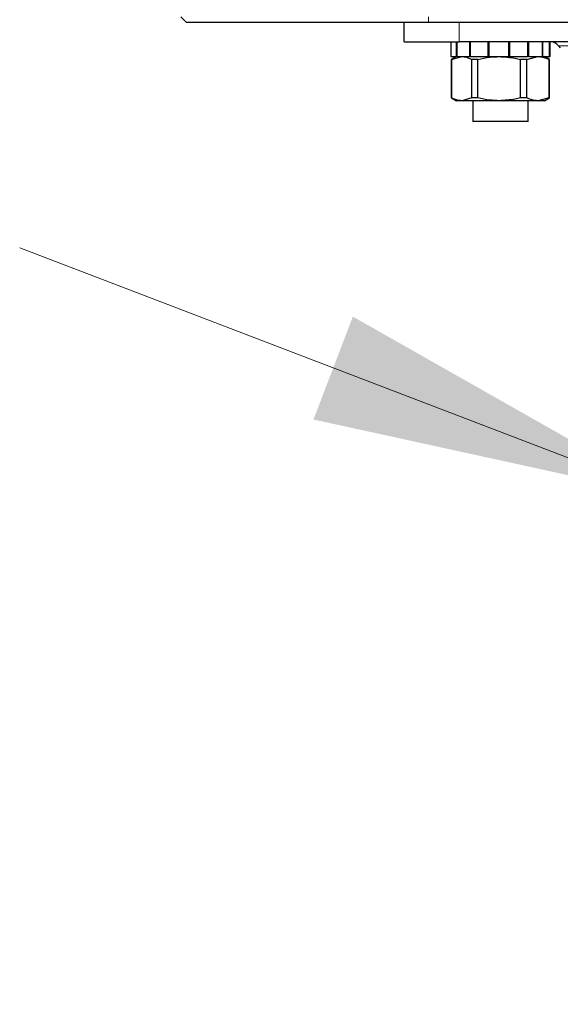
# Model space of a CAD drawing. Units: millimetres. Extents: x 0 to 210, y 0 to 297.
# Drawn here: x 120 to 125, y 195 to 204 of the extents above; entities that cross this region are included whole.
import ezdxf

# ---------------------------------------------------------------- set-up
doc = ezdxf.new("R2010")
doc.units = ezdxf.units.MM
doc.styles.add('SLDTEXTSTYLE0', font='TXT', dxfattribs={"width": 0.75})
doc.dimstyles.new('SLDDIMSTYLE0', dxfattribs={"dimtxt": 3.5, "dimasz": 3.302, "dimexe": 0, "dimexo": 0.0625, "dimgap": 0.875, "dimtad": 1, "dimlfac": 20, "dimrnd": 1e-09, "dimzin": 12, "dimdsep": 46, "dimtxsty": 'SLDTEXTSTYLE0', "dimsah": 1, "dimcen": 0, "dimadec": 0, "dimazin": 3, "dimtfac": 1, "dimtmove": 0, "dimatfit": 3, "dimfxl": 0, "dimfrac": 2, "dimtolj": 1, "dimtzin": 12, "dimarcsym": 0})

# ---------------------------------------------------------------- blocks, each defined once
blk = doc.blocks.new('_D')
at = {"color": 7, "linetype": 'Continuous', "lineweight": 0}
for p, q in [((126.0088, 199.3718), (120.0784, 201.6418)), ((133.4801, 196.512), (126.0088, 199.3718)), ((133.4801, 196.512), (149.6639, 190.3174))]:
    blk.add_line(p, q, dxfattribs=at)
at = {"color": 7, "linetype": 'Continuous', "lineweight": 18}
for points in [[(126.0088, 199.3718), (123.1037, 201.0191), (122.7462, 200.0852)], [(133.4801, 196.512), (136.3852, 194.8646), (136.7427, 195.7986)]]:
    blk.add_solid(points, dxfattribs=at)
at = {"color": 7, "linetype": 'Continuous', "lineweight": 18, "char_height": 3.5, "attachment_point": 1, "rotation": 339.0548, "style": 'SLDTEXTSTYLE0'}
for s, insert in [('%%c', (139.0844, 199.1471)), ('160', (144.0332, 197.3101))]:
    blk.add_mtext(s, dxfattribs=dict(at, insert=insert))

msp = doc.modelspace()

# ---------------------------------------------------------------- linework, layer by layer
at = {"color": 7, "linetype": 'Continuous', "lineweight": 25}
for p, q in [((121.59196, 203.68889), (121.54196, 203.73889)), ((123.79196, 203.68889), (121.59196, 203.68889)), ((123.56946, 203.51389), (123.56946, 203.68889)), ((166.34696, 203.68889), (123.79196, 203.68889)), ((123.56946, 203.51389), (124.06946, 203.51389)), ((123.99446, 203.51389), (123.99446, 203.37889)), ((123.99536, 203.37889), (123.99536, 203.51389)), ((123.9961, 203.37889), (123.9961, 203.51389)), ((124.04575, 203.37889), (124.04575, 203.51389)), ((124.05048, 203.37889), (124.05048, 203.51389)), ((130.06946, 203.51389), (124.06946, 203.51389)), ((124.16508, 203.37889), (124.16508, 203.51389)), ((124.17299, 203.37889), (124.17299, 203.51389)), ((124.33272, 203.37889), (124.33272, 203.51389)), ((124.34243, 203.37889), (124.34243, 203.51389)), ((124.51968, 203.37889), (124.51968, 203.51389)), ((124.52952, 203.37889), (124.52952, 203.51389)), ((124.69363, 203.37889), (124.69363, 203.51389)), ((124.7019, 203.37889), (124.7019, 203.51389)), ((124.8245, 203.37889), (124.8245, 203.51389)), ((124.82976, 203.37889), (124.82976, 203.51389)), ((124.88966, 203.37889), (124.88966, 203.51389)), ((124.891, 203.37889), (124.891, 203.51389)), ((124.89446, 203.37889), (124.89446, 203.51389)), ((124.97164, 203.47748), (124.98744, 203.4583)), ((123.99446, 203.37889), (123.99536, 203.37889)), ((123.9961, 203.37889), (123.99536, 203.37889)), ((123.9961, 203.37889), (124.04575, 203.37889)), ((124.04446, 203.37889), (124.00021, 203.35334)), ((124.00021, 203.35334), (124.00021, 203.00444)), ((124.00062, 203.35334), (124.00021, 203.35334)), ((124.00062, 203.35334), (124.09213, 203.37889)), ((124.00062, 203.00444), (124.00062, 203.35334)), ((124.05048, 203.37889), (124.04575, 203.37889)), ((124.05048, 203.37889), (124.16508, 203.37889)), ((124.17299, 203.37889), (124.16508, 203.37889)), ((124.17299, 203.37889), (124.33272, 203.37889)), ((124.23911, 203.35334), (124.18364, 203.35334)), ((124.18364, 203.00444), (124.18364, 203.35334)), ((124.23911, 203.00444), (124.23911, 203.35334)), ((124.34243, 203.37889), (124.33272, 203.37889)), ((124.34243, 203.37889), (124.51968, 203.37889)), ((124.52952, 203.37889), (124.52007, 203.37889)), ((124.52952, 203.37889), (124.69363, 203.37889)), ((124.68295, 203.35334), (124.6255, 203.35334)), ((124.6255, 203.00444), (124.6255, 203.35334)), ((124.68295, 203.35334), (124.78463, 203.37889)), ((124.68295, 203.00444), (124.68295, 203.35334)), ((124.7019, 203.37889), (124.69363, 203.37889)), ((124.7019, 203.37889), (124.8245, 203.37889)), ((124.82976, 203.37889), (124.8245, 203.37889)), ((124.82976, 203.37889), (124.88966, 203.37889)), ((124.88871, 203.35334), (124.84446, 203.37889)), ((124.88631, 203.00444), (124.88631, 203.35334)), ((124.88871, 203.35334), (124.88631, 203.35334)), ((124.88871, 203.00444), (124.88871, 203.35334)), ((124.891, 203.37889), (124.88966, 203.37889)), ((124.891, 203.37889), (124.89446, 203.37889)), ((124.00021, 203.00444), (124.04446, 202.97889)), ((124.00062, 203.00444), (124.00021, 203.00444)), ((124.09213, 202.97889), (124.04446, 202.97889)), ((124.18364, 203.00444), (124.09213, 202.97889)), ((124.43231, 202.97889), (124.09213, 202.97889)), ((124.23911, 203.00444), (124.18364, 203.00444)), ((124.19446, 202.97889), (124.19446, 202.78889)), ((124.78463, 202.97889), (124.43231, 202.97889)), ((124.68295, 203.00444), (124.6255, 203.00444)), ((124.69446, 202.78889), (124.69446, 202.97889)), ((124.88631, 203.00444), (124.78463, 202.97889)), ((124.84446, 202.97889), (124.78463, 202.97889)), ((124.84446, 202.97889), (124.88871, 203.00444)), ((124.88871, 203.00444), (124.88631, 203.00444)), ((124.44446, 202.78889), (124.19446, 202.78889)), ((124.69446, 202.78889), (124.44446, 202.78889))]:
    msp.add_line(p, q, dxfattribs=at)
at = {"color": 8, "linetype": 'Continuous', "lineweight": 18}
for p, q in [((123.79196, 203.68889), (123.79196, 203.73889)), ((124.06946, 203.68889), (124.06946, 203.51389)), ((129.16728, 203.47748), (124.97164, 203.47748))]:
    msp.add_line(p, q, dxfattribs=at)
at = {"color": 7, "linetype": 'Continuous', "lineweight": 25}
msp.add_arc((124.89446, 203.41389), 0.1, 39.486332, 90, dxfattribs=at)
for points, knots in [([(124.09213, 203.37889), (124.09942, 203.37861), (124.13027, 203.37744), (124.16053, 203.36378), (124.18364, 203.35334)], [0, 0, 0, 0, 0.236461, 1, 1, 1, 1]), ([(124.23911, 203.35334), (124.27475, 203.36138), (124.33842, 203.37573), (124.40361, 203.37792), (124.43231, 203.37889)], [0, 0, 0, 0, 0.5596985, 1, 1, 1, 1]), ([(124.43231, 203.37889), (124.48083, 203.37615), (124.54601, 203.37246), (124.60932, 203.35724), (124.6255, 203.35334)], [0, 0, 0, 0, 0.7444301, 1, 1, 1, 1]), ([(124.78463, 203.37889), (124.79274, 203.37861), (124.82701, 203.37744), (124.86064, 203.36378), (124.88631, 203.35334)], [0, 0, 0, 0, 0.236461, 1, 1, 1, 1]), ([(124.09213, 202.97889), (124.08484, 202.97917), (124.05399, 202.98035), (124.02373, 202.99401), (124.00062, 203.00444)], [0, 0, 0, 0, 0.23646104, 1, 1, 1, 1]), ([(124.43231, 202.97889), (124.40361, 202.97986), (124.33842, 202.98206), (124.27475, 202.99641), (124.23911, 203.00444)], [0, 0, 0, 0, 0.4403015, 1, 1, 1, 1]), ([(124.6255, 203.00444), (124.60932, 203.00055), (124.54601, 202.98532), (124.48083, 202.98164), (124.43231, 202.97889)], [0, 0, 0, 0, 0.2555699, 1, 1, 1, 1]), ([(124.78463, 202.97889), (124.77653, 202.97917), (124.74226, 202.98035), (124.70863, 202.99401), (124.68295, 203.00444)], [0, 0, 0, 0, 0.236461, 1, 1, 1, 1])]:
    msp.add_open_spline(points, degree=3, knots=knots, dxfattribs=at)

# ---------------------------------------------------------------- dimensions: what is measured, and where the dimension line sits
at = {"color": 7, "linetype": 'Continuous', "lineweight": 18}
dim = msp.add_diameter_dim_2p(p1=(133.48015, 196.51199), p2=(126.00877, 199.37179), dimstyle='SLDDIMSTYLE0', dxfattribs=at)
dim.commit()
dim.dimension.update_dxf_attribs({"geometry": '_D', "text_midpoint": (143.8139, 192.55659), "dimtype": 163})

doc.saveas('drawing.dxf')
